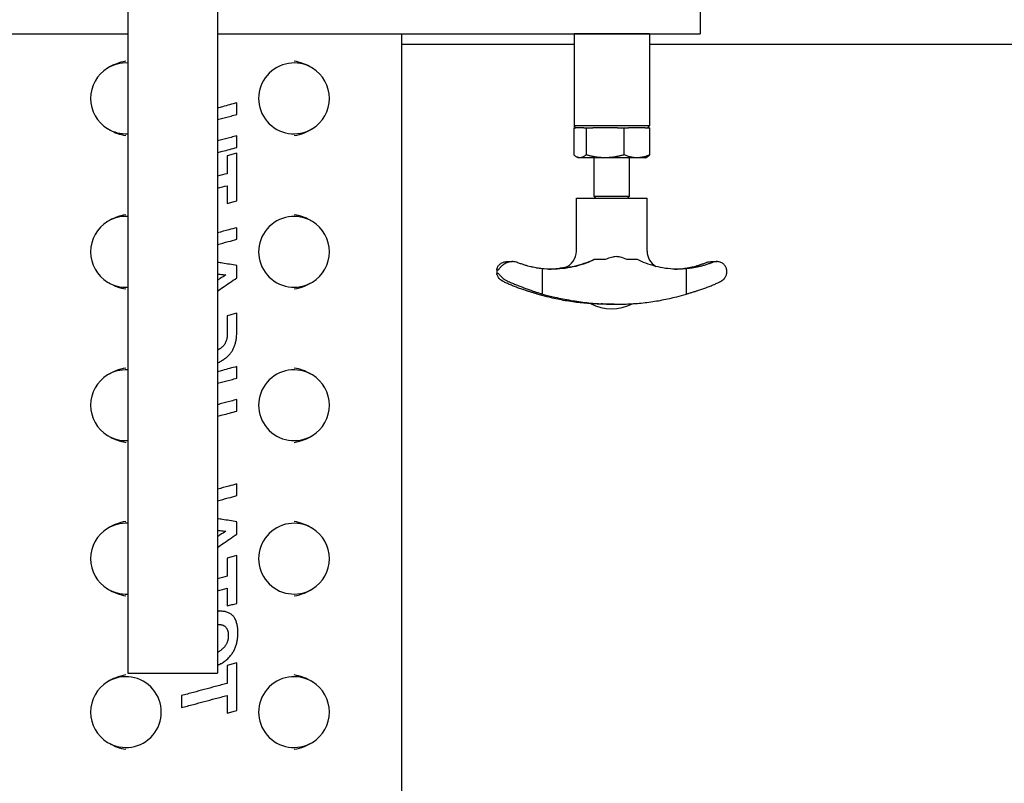
# Model space of a CAD drawing. Units: inches. Extents: x 3886 to 5313, y 660 to 1470.
# Drawn here: x 4618 to 4896, y 875 to 1091 of the extents above; entities that cross this region are included whole.
import ezdxf

# ---------------------------------------------------------------- set-up
doc = ezdxf.new("R2010")
doc.units = ezdxf.units.IN
doc.header["$MEASUREMENT"] = 0
doc.layers.add('PV-1F36', color=7, linetype='Continuous')

# ---------------------------------------------------------------- blocks, each defined once
blk = doc.blocks.new('*U10')
at = {"layer": 'PV-1F36'}
for p, q in [((172.88, 999.74), (172.88, 801.97)), ((198.28, 999.04), (198.28, 801.97)), ((334.64, 990.47), (334.64, 982.47)), ((-9.89, 982.47), (172.88, 982.47)), ((198.28, 982.47), (312.69, 982.47)), ((250.35, 752.6), (250.35, 982.47)), ((300.15, 982.47), (298.99, 982.47)), ((298.99, 982.47), (298.99, 956.47)), ((300.14, 982.47), (300.14, 982.47)), ((320.29, 982.47), (300.15, 982.47)), ((312.69, 982.47), (334.64, 982.47)), ((319.14, 982.47), (319.14, 982.47)), ((320.29, 982.47), (320.29, 956.47)), ((250.35, 979.58), (298.99, 979.58)), ((320.29, 979.58), (554.98, 979.58)), ((298.89, 955.97), (298.89, 948.32)), ((298.89, 955.97), (299.49, 955.97)), ((300.15, 956.47), (298.99, 956.47)), ((299.49, 955.97), (298.99, 956.47)), ((300.6, 955.97), (299.49, 955.97)), ((320.29, 956.47), (300.15, 956.47)), ((301.76, 955.97), (300.6, 955.97)), ((301.76, 955.97), (302.37, 955.97)), ((302.37, 955.97), (302.37, 948.32)), ((302.37, 955.97), (304.25, 955.97)), ((311.25, 955.97), (304.25, 955.97)), ((311.25, 955.97), (313.13, 955.97)), ((313.13, 948.32), (313.13, 955.97)), ((313.13, 955.97), (314.4, 955.97)), ((319.12, 955.97), (314.4, 955.97)), ((319.12, 955.97), (320.4, 955.97)), ((319.79, 955.97), (320.29, 956.47)), ((320.4, 948.32), (320.4, 955.97)), ((300.14, 947.47), (299.62, 947.77)), ((307.75, 947.47), (300.14, 947.47)), ((304.64, 936.61), (304.64, 947.47)), ((319.14, 947.47), (307.75, 947.47)), ((314.64, 936.61), (314.64, 947.47)), ((319.14, 947.47), (319.66, 947.77)), ((299.64, 936.11), (299.72, 936.11)), ((299.64, 921.11), (299.64, 936.11)), ((299.72, 936.11), (319.64, 936.11)), ((304.64, 936.61), (314.64, 936.61)), ((305.14, 936.11), (304.64, 936.61)), ((314.14, 936.11), (314.64, 936.61)), ((319.64, 921.11), (319.64, 936.11)), ((279.98, 918.14), (281.61, 918.14)), ((304.74, 918.72), (304.59, 918.72)), ((307.84, 918.72), (304.74, 918.72)), ((316.95, 918.72), (313.93, 918.72)), ((337.68, 918.14), (339.31, 918.14)), ((277.19, 915.89), (277.19, 914.69)), ((277.54, 915.77), (277.23, 915.77)), ((290.03, 909), (290.03, 916.14)), ((330.72, 909), (330.72, 916.14)), ((342.1, 915.89), (342.1, 914.69)), ((277.54, 914.78), (277.23, 914.78)), ((303.64, 906.33), (303.64, 906.35)), ((303.64, 906.33), (304.31, 906.33)), ((310.34, 906.11), (310.89, 906.11)), ((172.88, 801.97), (198.28, 801.97))]:
    blk.add_line(p, q, dxfattribs=at)
for centre, radius, start, end in [((172.38, 964.25), 10, 87.1864, 121.2593), ((219.88, 964.25), 10, 58.7407, 301.2593), ((172.38, 964.25), 10, 121.2593, 238.7407), ((219.88, 964.25), 10, 301.2593, 58.7407), ((172.38, 964.25), 10, 238.7407, 272.8136), ((172.38, 920.92), 10, 121.2593, 238.7407), ((172.38, 920.92), 10, 87.1864, 121.2593), ((219.88, 920.92), 10, 58.7407, 301.2593), ((219.88, 920.92), 10, 301.2593, 58.7407), ((294.64, 921.11), 5, 290.4292, 0), ((324.64, 921.11), 5, 180, 240.0974), ((172.38, 920.92), 10, 238.7407, 272.8136), ((309.64, 917.58), 12.75, 241.9275, 297.4377), ((172.38, 877.59), 10, 87.1864, 121.2593), ((219.88, 877.59), 10, 58.7407, 301.2593), ((172.38, 877.59), 10, 121.2593, 238.7407), ((219.88, 877.59), 10, 301.2593, 58.7407), ((172.38, 877.59), 10, 238.7407, 272.8136), ((172.38, 834.26), 10, 87.1864, 121.2593), ((219.88, 834.26), 10, 58.7407, 301.2593), ((172.38, 834.26), 10, 121.2593, 238.7407), ((219.88, 834.26), 10, 301.2593, 58.7407), ((172.38, 834.26), 10, 238.7407, 272.8136), ((172.38, 790.93), 10, 121.2593, 238.7407), ((172.38, 790.93), 10, 238.7407, 121.2593), ((219.88, 790.93), 10, 58.7407, 301.2593), ((219.88, 790.93), 10, 301.2593, 58.7407)]:
    blk.add_arc(centre, radius, start, end, dxfattribs=at)
for points, knots in [([(172.38, 974.73), (172.38, 974.73), (172.37, 974.73), (171.37, 974.6), (170.41, 974.33), (168.69, 973.64), (167.94, 973.25), (167.2, 972.8)], [-0.0024749, -0.0024749, -0.0024749, -0.0024749, 0, 0, 0.2992428, 0.2992428, 0.5559153, 0.5559153, 0.5559153, 0.5559153]), ([(225.07, 972.8), (224.8, 972.97), (224.52, 973.13), (223.16, 973.85), (221.67, 974.5), (219.9, 974.73), (219.89, 974.73), (219.88, 974.73)], [0, 0, 0, 0, 0.096594, 0.096594, 0.4633498, 0.4633498, 0.4650555, 0.4650555, 0.4650555, 0.4650555]), ([(203.71, 962.99), (202.36, 962.63), (200.55, 962.15), (198.74, 961.66), (198.28, 961.54)], [0, 0, 0, 0, 0.4193329, 0.5622703, 0.5622703, 0.5622703, 0.5622703]), ([(203.71, 959.71), (203.71, 959.99), (203.71, 960.8), (203.71, 961.9), (203.71, 962.71), (203.71, 962.99)], [0, 0, 0, 0, 0.085194, 0.2434115, 0.3286056, 0.3286056, 0.3286056, 0.3286056]), ([(198.28, 958.25), (198.52, 958.32), (199.79, 958.66), (201.6, 959.14), (203.16, 959.56), (203.71, 959.71)], [0.0932771, 0.0932771, 0.0932771, 0.0932771, 0.1699797, 0.4856564, 0.6556361, 0.6556361, 0.6556361, 0.6556361]), ([(167.2, 955.7), (167.48, 955.53), (167.78, 955.36), (169.13, 954.64), (170.61, 954), (172.37, 953.77), (172.38, 953.77), (172.38, 953.77)], [0, 0, 0, 0, 0.1015805, 0.1015805, 0.4625122, 0.4625122, 0.4642029, 0.4642029, 0.4642029, 0.4642029]), ([(219.88, 953.77), (219.89, 953.77), (219.9, 953.77), (220.9, 953.9), (221.86, 954.17), (223.58, 954.86), (224.33, 955.25), (225.07, 955.7)], [-0.0024763, -0.0024763, -0.0024763, -0.0024763, 0, 0, 0.2990214, 0.2990214, 0.5559149, 0.5559149, 0.5559149, 0.5559149]), ([(203.71, 953.68), (203.16, 953.53), (201.6, 953.11), (199.79, 952.63), (198.52, 952.29), (198.28, 952.22)], [0, 0, 0, 0, 0.1699797, 0.4856564, 0.562359, 0.562359, 0.562359, 0.562359]), ([(203.71, 950.39), (203.71, 950.68), (203.71, 951.49), (203.71, 952.58), (203.71, 953.4), (203.71, 953.68)], [0, 0, 0, 0, 0.085194, 0.2434115, 0.3286056, 0.3286056, 0.3286056, 0.3286056]), ([(198.28, 948.94), (198.74, 949.06), (200.55, 949.55), (202.36, 950.03), (203.71, 950.39)], [1.0551566, 1.0551566, 1.0551566, 1.0551566, 1.198094, 1.6174269, 1.6174269, 1.6174269, 1.6174269]), ([(203.69, 948.8), (203.45, 948.74), (202.78, 948.56), (201.87, 948.31), (201.2, 948.13), (200.97, 948.06)], [0, 0, 0, 0, 0.0730889, 0.2088255, 0.2819144, 0.2819144, 0.2819144, 0.2819144]), ([(203.69, 935.31), (203.69, 936.48), (203.69, 939.81), (203.69, 944.31), (203.69, 947.64), (203.69, 948.8)], [0, 0, 0, 0, 0.349806, 0.999445, 1.349251, 1.349251, 1.349251, 1.349251]), ([(200.97, 948.06), (200.97, 947.63), (200.97, 946.37), (200.97, 944.68), (200.97, 943.43), (200.97, 942.99)], [0, 0, 0, 0, 0.1314612, 0.3756034, 0.5070645, 0.5070645, 0.5070645, 0.5070645]), ([(200.97, 939.6), (200.97, 939.17), (200.97, 937.92), (200.97, 936.25), (200.97, 935.01), (200.97, 934.57)], [0, 0, 0, 0, 0.1303317, 0.3723762, 0.5027078, 0.5027078, 0.5027078, 0.5027078]), ([(200.97, 934.57), (201.2, 934.64), (201.87, 934.82), (202.78, 935.07), (203.45, 935.25), (203.69, 935.31)], [0, 0, 0, 0, 0.0730889, 0.2088255, 0.2819144, 0.2819144, 0.2819144, 0.2819144]), ([(172.38, 931.4), (172.38, 931.4), (172.37, 931.4), (171.37, 931.27), (170.41, 931), (168.69, 930.31), (167.94, 929.92), (167.2, 929.47)], [-0.0024763, -0.0024763, -0.0024763, -0.0024763, 0, 0, 0.2990214, 0.2990214, 0.5559149, 0.5559149, 0.5559149, 0.5559149]), ([(225.07, 929.47), (224.8, 929.64), (224.52, 929.8), (223.16, 930.52), (221.67, 931.17), (219.9, 931.4), (219.89, 931.4), (219.88, 931.4)], [0, 0, 0, 0, 0.096594, 0.096594, 0.4633498, 0.4633498, 0.4650556, 0.4650556, 0.4650556, 0.4650556]), ([(203.71, 927.74), (202.97, 927.54), (201.16, 927.05), (199.34, 926.57), (198.28, 926.28)], [0, 0, 0, 0, 0.2302003, 0.5624985, 0.5624985, 0.5624985, 0.5624985]), ([(203.71, 924.45), (203.71, 924.74), (203.71, 925.55), (203.71, 926.64), (203.71, 927.46), (203.71, 927.74)], [0, 0, 0, 0, 0.085194, 0.2434115, 0.3286056, 0.3286056, 0.3286056, 0.3286056]), ([(198.28, 922.99), (199.28, 923.26), (201.09, 923.75), (202.9, 924.24), (203.71, 924.45)], [0.4020007, 0.4020007, 0.4020007, 0.4020007, 0.7144081, 0.9644509, 0.9644509, 0.9644509, 0.9644509]), ([(277.23, 915.77), (277.2, 915.77), (277.19, 915.81), (277.19, 915.94), (277.2, 916.02), (277.24, 916.2), (277.27, 916.31), (277.36, 916.53), (277.41, 916.64), (277.61, 916.98), (277.78, 917.2), (278.23, 917.61), (278.5, 917.79), (278.96, 917.98), (279.11, 918.03), (279.45, 918.11), (279.63, 918.13), (279.87, 918.14), (279.93, 918.14), (279.98, 918.14)], [12.563617, 12.563617, 12.563617, 12.563617, 13.288063, 13.288063, 14.01251, 14.01251, 14.736956, 14.736956, 15.461402, 15.461402, 16.910294, 16.910294, 18.359187, 18.359187, 18.997807, 18.997807, 19.636428, 19.636428, 19.816374, 19.816374, 19.816374, 19.816374]), ([(282.88, 917.93), (282.82, 917.95), (282.76, 917.97), (282.5, 918.05), (282.29, 918.09), (281.86, 918.14), (281.64, 918.15), (281.21, 918.13), (281, 918.11), (280.61, 918.03), (280.42, 917.98), (279.86, 917.79), (279.5, 917.61), (278.89, 917.2), (278.62, 916.98), (278.28, 916.64), (278.18, 916.53), (278, 916.31), (277.92, 916.2), (277.77, 916.02), (277.71, 915.94), (277.61, 915.81), (277.57, 915.77), (277.54, 915.77)], [4.026859, 4.026859, 4.026859, 4.026859, 4.213566, 4.213566, 4.852186, 4.852186, 5.490807, 5.490807, 6.129427, 6.129427, 6.768048, 6.768048, 8.21694, 8.21694, 9.665832, 9.665832, 10.390279, 10.390279, 11.114725, 11.114725, 11.839171, 11.839171, 12.563617, 12.563617, 12.563617, 12.563617]), ([(304.74, 918.72), (303.98, 918.35), (303.19, 918.01), (301.43, 917.36), (300.46, 917.06), (298.49, 916.57), (297.49, 916.39), (295.49, 916.12), (294.49, 916.04), (292.51, 915.99), (291.53, 916.02), (290.39, 916.11), (290.21, 916.12), (290.03, 916.14)], [75.012909, 75.012909, 75.012909, 75.012909, 77.478695, 77.478695, 80.409891, 80.409891, 83.341087, 83.341087, 86.272283, 86.272283, 89.20348, 89.20348, 89.753498, 89.753498, 89.753498, 89.753498]), ([(304.59, 918.72), (303.65, 918.28), (302.71, 917.9), (300.78, 917.25), (299.83, 917), (298.3, 916.66), (297.71, 916.56), (296.84, 916.43), (296.56, 916.4), (296.33, 916.39), (296.32, 916.4), (296.39, 916.43)], [-29.735303, -29.735303, -29.735303, -29.735303, -25.675331, -25.675331, -21.199543, -21.199543, -17.551846, -17.551846, -14.284664, -14.284664, -11.896839, -11.896839, -11.896839, -11.896839]), ([(313.93, 918.72), (313.25, 919.01), (312.63, 919.25), (311.65, 919.5), (311.26, 919.56), (310.43, 919.55), (310.02, 919.48), (309.05, 919.21), (308.47, 918.99), (307.84, 918.72)], [-21.506548, -21.506548, -21.506548, -21.506548, -17.667712, -17.667712, -15.030036, -15.030036, -12.416968, -12.416968, -9.336173, -9.336173, -9.336173, -9.336173]), ([(330.72, 916.14), (330.56, 916.12), (330.4, 916.11), (329.37, 916.02), (328.48, 915.99), (326.66, 916.04), (325.74, 916.12), (323.87, 916.39), (322.94, 916.57), (321.07, 917.06), (320.14, 917.36), (318.46, 918.01), (317.7, 918.35), (316.95, 918.72)], [2.381178, 2.381178, 2.381178, 2.381178, 2.931196, 2.931196, 5.862393, 5.862393, 8.793589, 8.793589, 11.724785, 11.724785, 14.655981, 14.655981, 17.121767, 17.121767, 17.121767, 17.121767]), ([(336.4, 917.93), (336.47, 917.95), (336.53, 917.97), (336.79, 918.05), (337, 918.09), (337.37, 918.14), (337.53, 918.14), (337.68, 918.14)], [4.026859, 4.026859, 4.026859, 4.026859, 4.213566, 4.213566, 4.852186, 4.852186, 5.31086, 5.31086, 5.31086, 5.31086]), ([(342.1, 915.89), (342.1, 915.95), (342.09, 916.02), (342.05, 916.2), (342.02, 916.31), (341.93, 916.53), (341.88, 916.64), (341.68, 916.98), (341.5, 917.2), (341.06, 917.61), (340.79, 917.79), (340.33, 917.98), (340.17, 918.03), (339.84, 918.11), (339.66, 918.13), (339.28, 918.15), (339.08, 918.14), (338.69, 918.09), (338.5, 918.05), (338.25, 917.97), (338.19, 917.95), (338.14, 917.93)], [13.337861, 13.337861, 13.337861, 13.337861, 14.01251, 14.01251, 14.736956, 14.736956, 15.461402, 15.461402, 16.910294, 16.910294, 18.359187, 18.359187, 18.997807, 18.997807, 19.636428, 19.636428, 20.275048, 20.275048, 20.913669, 20.913669, 21.100375, 21.100375, 21.100375, 21.100375]), ([(203.71, 917.08), (202.36, 917.29), (200.55, 917.58), (198.74, 917.86), (198.28, 917.94)], [0, 0, 0, 0, 0.4101734, 0.5499886, 0.5499886, 0.5499886, 0.5499886]), ([(203.71, 913.59), (203.71, 913.89), (203.71, 914.75), (203.71, 915.91), (203.71, 916.77), (203.71, 917.08)], [0, 0, 0, 0, 0.0902719, 0.2579197, 0.3481916, 0.3481916, 0.3481916, 0.3481916]), ([(287.12, 916.6), (287, 916.63), (286.88, 916.66), (286.49, 916.76), (286.21, 916.83), (285.66, 916.98), (285.36, 917.07), (284.74, 917.26), (284.42, 917.37), (283.77, 917.59), (283.45, 917.71), (283.05, 917.86), (282.97, 917.9), (282.88, 917.93)], [21.047459, 21.047459, 21.047459, 21.047459, 21.471257, 21.471257, 22.394102, 22.394102, 23.347391, 23.347391, 24.300679, 24.300679, 25.253968, 25.253968, 25.514637, 25.514637, 25.514637, 25.514637]), ([(290.03, 916.14), (289.74, 916.17), (289.46, 916.2), (288.89, 916.27), (288.58, 916.32), (287.98, 916.42), (287.68, 916.48), (287.31, 916.56), (287.21, 916.58), (287.12, 916.6)], [20.963381, 20.963381, 20.963381, 20.963381, 21.784864, 21.784864, 22.706849, 22.706849, 23.628835, 23.628835, 23.949784, 23.949784, 23.949784, 23.949784]), ([(291.86, 916.02), (292.72, 916.05), (293.6, 916.13), (295.36, 916.38), (296.25, 916.56), (297.14, 916.78)], [6.013695, 6.013695, 6.013695, 6.013695, 8.793589, 8.793589, 11.571885, 11.571885, 11.571885, 11.571885]), ([(327.43, 916.02), (327.86, 916.04), (328.29, 916.06), (328.9, 916.11), (329.08, 916.12), (329.26, 916.14)], [87.901055, 87.901055, 87.901055, 87.901055, 89.20348, 89.20348, 89.753498, 89.753498, 89.753498, 89.753498]), ([(329.26, 916.14), (329.54, 916.17), (329.83, 916.2), (330.4, 916.27), (330.71, 916.32), (331.31, 916.42), (331.6, 916.48), (331.98, 916.56), (332.08, 916.58), (332.17, 916.6)], [6.41493, 6.41493, 6.41493, 6.41493, 7.236413, 7.236413, 8.158398, 8.158398, 9.080384, 9.080384, 9.401333, 9.401333, 9.401333, 9.401333]), ([(333.74, 916.6), (333.63, 916.58), (333.53, 916.56), (333.11, 916.48), (332.79, 916.42), (332.16, 916.32), (331.84, 916.27), (331.27, 916.2), (330.99, 916.17), (330.72, 916.14)], [19.695537, 19.695537, 19.695537, 19.695537, 20.016487, 20.016487, 20.938472, 20.938472, 21.860458, 21.860458, 22.681941, 22.681941, 22.681941, 22.681941]), ([(332.17, 916.6), (332.29, 916.63), (332.41, 916.66), (332.8, 916.76), (333.07, 916.83), (333.63, 916.98), (333.93, 917.07), (334.55, 917.26), (334.87, 917.37), (335.51, 917.59), (335.84, 917.71), (336.24, 917.86), (336.32, 917.9), (336.4, 917.93)], [21.047459, 21.047459, 21.047459, 21.047459, 21.471257, 21.471257, 22.394102, 22.394102, 23.347391, 23.347391, 24.300679, 24.300679, 25.253968, 25.253968, 25.514637, 25.514637, 25.514637, 25.514637]), ([(338.14, 917.93), (338.06, 917.9), (337.97, 917.86), (337.59, 917.71), (337.28, 917.59), (336.64, 917.37), (336.31, 917.26), (335.67, 917.07), (335.35, 916.98), (334.75, 916.83), (334.45, 916.76), (334.01, 916.66), (333.87, 916.63), (333.74, 916.6)], [4.62216, 4.62216, 4.62216, 4.62216, 4.882829, 4.882829, 5.836118, 5.836118, 6.789406, 6.789406, 7.742695, 7.742695, 8.66554, 8.66554, 9.089338, 9.089338, 9.089338, 9.089338]), ([(198.28, 914.67), (198.53, 914.64), (199.3, 914.54), (200.08, 914.44), (200.6, 914.38)], [0.3715976, 0.3715976, 0.3715976, 0.3715976, 0.4484711, 0.6054359, 0.6054359, 0.6054359, 0.6054359]), ([(200.6, 914.38), (200.08, 914.04), (199.3, 913.54), (198.53, 913.04), (198.28, 912.87)], [0, 0, 0, 0, 0.1855993, 0.2764964, 0.2764964, 0.2764964, 0.2764964]), ([(198.28, 909.85), (198.74, 910.17), (200.55, 911.41), (202.36, 912.66), (203.71, 913.59)], [1.2381085, 1.2381085, 1.2381085, 1.2381085, 1.4058296, 1.8978699, 1.8978699, 1.8978699, 1.8978699]), ([(278.68, 912.68), (278.62, 912.71), (278.56, 912.75), (278.33, 912.92), (278.16, 913.07), (277.88, 913.36), (277.75, 913.5), (277.56, 913.77), (277.48, 913.9), (277.34, 914.16), (277.29, 914.29), (277.21, 914.51), (277.19, 914.61), (277.19, 914.74), (277.2, 914.78), (277.23, 914.78)], [9.496146, 9.496146, 9.496146, 9.496146, 9.759781, 9.759781, 10.653511, 10.653511, 11.547241, 11.547241, 12.351645, 12.351645, 13.156048, 13.156048, 13.960451, 13.960451, 14.764855, 14.764855, 14.764855, 14.764855]), ([(277.54, 914.78), (277.57, 914.78), (277.62, 914.74), (277.76, 914.61), (277.84, 914.51), (278.04, 914.29), (278.16, 914.16), (278.41, 913.9), (278.54, 913.77), (278.84, 913.5), (279.02, 913.36), (279.41, 913.07), (279.63, 912.92), (279.93, 912.75), (280, 912.71), (280.07, 912.68)], [14.764855, 14.764855, 14.764855, 14.764855, 15.569258, 15.569258, 16.373661, 16.373661, 17.178065, 17.178065, 17.982468, 17.982468, 18.876198, 18.876198, 19.769928, 19.769928, 20.033564, 20.033564, 20.033564, 20.033564]), ([(285.55, 909.93), (285.3, 910.01), (285.05, 910.09), (284.41, 910.3), (284.01, 910.44), (283.22, 910.72), (282.83, 910.87), (282.08, 911.16), (281.69, 911.31), (280.93, 911.63), (280.55, 911.79), (279.85, 912.11), (279.51, 912.26), (279.02, 912.5), (278.84, 912.59), (278.68, 912.68)], [24.856079, 24.856079, 24.856079, 24.856079, 25.642458, 25.642458, 26.842227, 26.842227, 28.041995, 28.041995, 29.273414, 29.273414, 30.504832, 30.504832, 31.736251, 31.736251, 32.513177, 32.513177, 32.513177, 32.513177]), ([(280.07, 912.68), (280.28, 912.59), (280.49, 912.5), (281.08, 912.26), (281.46, 912.11), (282.24, 911.79), (282.65, 911.63), (283.45, 911.31), (283.84, 911.16), (284.6, 910.87), (284.98, 910.72), (285.73, 910.44), (286.1, 910.3), (286.68, 910.09), (286.91, 910.01), (287.12, 909.93)], [4.970404, 4.970404, 4.970404, 4.970404, 5.74733, 5.74733, 6.978749, 6.978749, 8.210167, 8.210167, 9.441586, 9.441586, 10.641354, 10.641354, 11.841123, 11.841123, 12.627502, 12.627502, 12.627502, 12.627502]), ([(333.74, 909.93), (333.98, 910.01), (334.23, 910.09), (334.88, 910.3), (335.28, 910.44), (336.07, 910.72), (336.46, 910.87), (337.21, 911.16), (337.6, 911.31), (338.36, 911.63), (338.73, 911.79), (339.44, 912.11), (339.77, 912.26), (340.27, 912.5), (340.45, 912.59), (340.61, 912.68)], [6.113998, 6.113998, 6.113998, 6.113998, 6.900377, 6.900377, 8.100146, 8.100146, 9.299914, 9.299914, 10.531333, 10.531333, 11.762751, 11.762751, 12.99417, 12.99417, 13.771096, 13.771096, 13.771096, 13.771096]), ([(340.61, 912.68), (340.67, 912.71), (340.72, 912.75), (340.96, 912.92), (341.13, 913.07), (341.41, 913.36), (341.53, 913.5), (341.72, 913.77), (341.81, 913.9), (341.94, 914.16), (342, 914.29), (342.07, 914.51), (342.09, 914.61), (342.1, 914.68), (342.1, 914.68), (342.1, 914.69)], [9.496146, 9.496146, 9.496146, 9.496146, 9.759781, 9.759781, 10.653511, 10.653511, 11.547241, 11.547241, 12.351645, 12.351645, 13.156048, 13.156048, 13.960451, 13.960451, 14.033127, 14.033127, 14.033127, 14.033127]), ([(167.2, 912.37), (167.47, 912.21), (167.75, 912.05), (169.11, 911.32), (170.6, 910.67), (172.37, 910.44), (172.38, 910.44), (172.38, 910.44)], [0, 0, 0, 0, 0.096594, 0.096594, 0.4633498, 0.4633498, 0.4650556, 0.4650556, 0.4650556, 0.4650556]), ([(219.88, 910.44), (219.89, 910.44), (219.9, 910.44), (220.9, 910.57), (221.86, 910.84), (223.58, 911.53), (224.33, 911.92), (225.07, 912.37)], [-0.0024763, -0.0024763, -0.0024763, -0.0024763, 0, 0, 0.2990214, 0.2990214, 0.5559149, 0.5559149, 0.5559149, 0.5559149]), ([(288.57, 909), (288.29, 909.09), (288.02, 909.17), (287.45, 909.34), (287.13, 909.44), (286.49, 909.63), (286.17, 909.73), (285.76, 909.87), (285.65, 909.9), (285.55, 909.93)], [21.283866, 21.283866, 21.283866, 21.283866, 22.133367, 22.133367, 23.086523, 23.086523, 24.039679, 24.039679, 24.363342, 24.363342, 24.363342, 24.363342]), ([(287.12, 909.93), (287.21, 909.9), (287.3, 909.87), (287.68, 909.73), (287.98, 909.63), (288.58, 909.44), (288.89, 909.34), (289.46, 909.17), (289.74, 909.09), (290.03, 909)], [5.192209, 5.192209, 5.192209, 5.192209, 5.515872, 5.515872, 6.469028, 6.469028, 7.422184, 7.422184, 8.271685, 8.271685, 8.271685, 8.271685]), ([(330.72, 909), (330.99, 909.09), (331.27, 909.17), (331.84, 909.34), (332.16, 909.44), (332.79, 909.63), (333.11, 909.73), (333.53, 909.87), (333.63, 909.9), (333.74, 909.93)], [6.506005, 6.506005, 6.506005, 6.506005, 7.355505, 7.355505, 8.308662, 8.308662, 9.261818, 9.261818, 9.585481, 9.585481, 9.585481, 9.585481]), ([(303.77, 906.26), (302.41, 906.35), (301.05, 906.48), (298.26, 906.82), (296.83, 907.05), (294.02, 907.58), (292.65, 907.89), (290.38, 908.47), (289.46, 908.73), (288.57, 909)], [39.437722, 39.437722, 39.437722, 39.437722, 43.511485, 43.511485, 47.862634, 47.862634, 52.213782, 52.213782, 55.239582, 55.239582, 55.239582, 55.239582]), ([(290.03, 909), (291.02, 908.73), (292.03, 908.47), (294.52, 907.89), (296, 907.58), (299, 907.05), (300.5, 906.82), (303.51, 906.47), (305.01, 906.33), (307.98, 906.16), (309.45, 906.11), (310.89, 906.11)], [14.378794, 14.378794, 14.378794, 14.378794, 17.404594, 17.404594, 21.755743, 21.755743, 26.106891, 26.106891, 30.45804, 30.45804, 34.809188, 34.809188, 34.809188, 34.809188]), ([(310.89, 906.11), (312.33, 906.11), (313.79, 906.16), (316.69, 906.33), (318.15, 906.47), (321.03, 906.82), (322.46, 907.05), (325.26, 907.58), (326.64, 907.89), (328.91, 908.47), (329.83, 908.73), (330.72, 909)], [34.809188, 34.809188, 34.809188, 34.809188, 39.160337, 39.160337, 43.511485, 43.511485, 47.862634, 47.862634, 52.213782, 52.213782, 55.239582, 55.239582, 55.239582, 55.239582]), ([(303.64, 906.35), (303.64, 906.36), (303.66, 906.36), (303.73, 906.36), (303.82, 906.35), (304.04, 906.34), (304.16, 906.34), (304.31, 906.33)], [17.369957, 17.369957, 17.369957, 17.369957, 18.089444, 18.089444, 19.220035, 19.220035, 20.125095, 20.125095, 20.125095, 20.125095]), ([(304.31, 906.33), (304.46, 906.32), (304.63, 906.31), (305.03, 906.29), (305.27, 906.27), (305.75, 906.25), (306.01, 906.23), (306.42, 906.21), (306.56, 906.2), (306.69, 906.2)], [2.041791, 2.041791, 2.041791, 2.041791, 2.878502, 2.878502, 3.838002, 3.838002, 4.739489, 4.739489, 5.152436, 5.152436, 5.152436, 5.152436]), ([(310.34, 906.11), (309.99, 906.11), (309.61, 906.12), (308.86, 906.13), (308.48, 906.14), (307.74, 906.16), (307.38, 906.17), (306.92, 906.19), (306.8, 906.19), (306.69, 906.2)], [26.002578, 26.002578, 26.002578, 26.002578, 27.086018, 27.086018, 28.169459, 28.169459, 29.252899, 29.252899, 29.6381, 29.6381, 29.6381, 29.6381]), ([(203.71, 903.58), (203.47, 903.51), (202.8, 903.33), (201.89, 903.08), (201.22, 902.9), (200.99, 902.84)], [0, 0, 0, 0, 0.0730898, 0.208828, 0.2819177, 0.2819177, 0.2819177, 0.2819177]), ([(200.99, 902.84), (200.99, 902.37), (200.99, 901.04), (200.99, 899.24), (200.99, 897.91), (200.99, 897.44)], [0, 0, 0, 0, 0.1399209, 0.3997741, 0.5396951, 0.5396951, 0.5396951, 0.5396951]), ([(203.69, 898.12), (203.69, 898.59), (203.69, 899.94), (203.7, 901.76), (203.71, 903.11), (203.71, 903.58)], [0, 0, 0, 0, 0.141618, 0.4046229, 0.5462409, 0.5462409, 0.5462409, 0.5462409]), ([(200.73, 895.79), (200.67, 895.63), (200.55, 895.31), (200.31, 894.87), (200.11, 894.61), (200.01, 894.48)], [0, 0, 0, 0, 0.0513166, 0.1008651, 0.1498753, 0.1498753, 0.1498753, 0.1498753]), ([(200.99, 897.44), (200.98, 897.24), (200.96, 896.85), (200.87, 896.3), (200.77, 895.95), (200.73, 895.79)], [0, 0, 0, 0, 0.0603905, 0.1160819, 0.1679579, 0.1679579, 0.1679579, 0.1679579]), ([(203.25, 894.87), (203.34, 895.2), (203.51, 895.88), (203.66, 896.97), (203.68, 897.72), (203.69, 898.12)], [0, 0, 0, 0, 0.1016413, 0.2104768, 0.3281797, 0.3281797, 0.3281797, 0.3281797]), ([(198.87, 893.49), (198.71, 893.4), (198.52, 893.28), (198.32, 893.18), (198.28, 893.16)], [0, 0, 0, 0, 0.0526842, 0.06780493, 0.06780493, 0.06780493, 0.06780493]), ([(200.01, 894.48), (199.9, 894.36), (199.68, 894.11), (199.29, 893.78), (199.01, 893.59), (198.87, 893.49)], [0, 0, 0, 0, 0.0492253, 0.0995424, 0.1516916, 0.1516916, 0.1516916, 0.1516916]), ([(201.94, 892.31), (202.13, 892.56), (202.5, 893.07), (202.94, 893.94), (203.14, 894.56), (203.25, 894.87)], [0, 0, 0, 0, 0.0934582, 0.18927, 0.2896194, 0.2896194, 0.2896194, 0.2896194]), ([(198.28, 889.54), (198.44, 889.62), (198.93, 889.86), (199.4, 890.14), (199.71, 890.33)], [0.1902237, 0.1902237, 0.1902237, 0.1902237, 0.2460175, 0.3542783, 0.3542783, 0.3542783, 0.3542783]), ([(199.71, 890.33), (200.01, 890.52), (200.57, 890.91), (201.33, 891.57), (201.74, 892.07), (201.94, 892.31)], [0, 0, 0, 0, 0.106469, 0.2056789, 0.29955, 0.29955, 0.29955, 0.29955]), ([(172.38, 888.07), (172.38, 888.07), (172.37, 888.07), (171.37, 887.94), (170.41, 887.67), (168.69, 886.98), (167.94, 886.59), (167.2, 886.14)], [-0.0024749, -0.0024749, -0.0024749, -0.0024749, 0, 0, 0.2992428, 0.2992428, 0.5559153, 0.5559153, 0.5559153, 0.5559153]), ([(203.71, 888.52), (202.36, 888.16), (200.55, 887.67), (198.74, 887.19), (198.28, 887.07)], [0, 0, 0, 0, 0.4193329, 0.5622703, 0.5622703, 0.5622703, 0.5622703]), ([(203.71, 885.23), (203.71, 885.52), (203.71, 886.33), (203.71, 887.42), (203.71, 888.23), (203.71, 888.52)], [0, 0, 0, 0, 0.085194, 0.2434115, 0.3286056, 0.3286056, 0.3286056, 0.3286056]), ([(225.07, 886.14), (224.78, 886.31), (224.49, 886.48), (223.13, 887.21), (221.66, 887.84), (219.9, 888.07), (219.89, 888.07), (219.88, 888.07)], [0, 0, 0, 0, 0.1015805, 0.1015805, 0.4625123, 0.4625123, 0.4642029, 0.4642029, 0.4642029, 0.4642029]), ([(198.28, 883.78), (198.52, 883.84), (199.79, 884.18), (201.6, 884.67), (203.16, 885.09), (203.71, 885.23)], [0.0932771, 0.0932771, 0.0932771, 0.0932771, 0.1699797, 0.4856564, 0.6556361, 0.6556361, 0.6556361, 0.6556361]), ([(203.71, 879.2), (203.16, 879.06), (201.6, 878.64), (199.79, 878.15), (198.52, 877.81), (198.28, 877.75)], [0, 0, 0, 0, 0.1699797, 0.4856564, 0.562359, 0.562359, 0.562359, 0.562359]), ([(203.71, 875.92), (203.71, 876.2), (203.71, 877.01), (203.71, 878.11), (203.71, 878.92), (203.71, 879.2)], [0, 0, 0, 0, 0.085194, 0.2434115, 0.3286056, 0.3286056, 0.3286056, 0.3286056]), ([(198.28, 874.47), (198.74, 874.59), (200.55, 875.07), (202.36, 875.56), (203.71, 875.92)], [1.0551566, 1.0551566, 1.0551566, 1.0551566, 1.198094, 1.6174269, 1.6174269, 1.6174269, 1.6174269]), ([(167.2, 869.04), (167.48, 868.87), (167.78, 868.7), (169.13, 867.98), (170.61, 867.34), (172.37, 867.11), (172.38, 867.11), (172.38, 867.11)], [0, 0, 0, 0, 0.1015805, 0.1015805, 0.4625123, 0.4625123, 0.4642029, 0.4642029, 0.4642029, 0.4642029]), ([(219.88, 867.11), (219.89, 867.11), (219.9, 867.11), (220.9, 867.24), (221.86, 867.51), (223.58, 868.2), (224.33, 868.59), (225.07, 869.04)], [-0.0024749, -0.0024749, -0.0024749, -0.0024749, 0, 0, 0.2992428, 0.2992428, 0.5559153, 0.5559153, 0.5559153, 0.5559153]), ([(203.71, 855.35), (202.97, 855.15), (201.16, 854.66), (199.34, 854.18), (198.28, 853.89)], [0, 0, 0, 0, 0.2302003, 0.5624985, 0.5624985, 0.5624985, 0.5624985]), ([(203.71, 852.06), (203.71, 852.35), (203.71, 853.16), (203.71, 854.25), (203.71, 855.07), (203.71, 855.35)], [0, 0, 0, 0, 0.085194, 0.2434115, 0.3286056, 0.3286056, 0.3286056, 0.3286056]), ([(198.28, 850.6), (199.28, 850.87), (201.09, 851.36), (202.9, 851.85), (203.71, 852.06)], [0.4020007, 0.4020007, 0.4020007, 0.4020007, 0.7144081, 0.9644509, 0.9644509, 0.9644509, 0.9644509]), ([(172.38, 844.74), (172.38, 844.74), (172.37, 844.74), (171.37, 844.61), (170.41, 844.34), (168.69, 843.65), (167.94, 843.26), (167.2, 842.81)], [-0.0024763, -0.0024763, -0.0024763, -0.0024763, 0, 0, 0.2990214, 0.2990214, 0.5559149, 0.5559149, 0.5559149, 0.5559149]), ([(203.71, 844.69), (202.36, 844.9), (200.55, 845.19), (198.74, 845.48), (198.28, 845.55)], [0, 0, 0, 0, 0.4101734, 0.5499886, 0.5499886, 0.5499886, 0.5499886]), ([(203.71, 841.2), (203.71, 841.5), (203.71, 842.36), (203.71, 843.53), (203.71, 844.38), (203.71, 844.69)], [0, 0, 0, 0, 0.0902719, 0.2579197, 0.3481916, 0.3481916, 0.3481916, 0.3481916]), ([(225.07, 842.81), (224.8, 842.98), (224.52, 843.14), (223.16, 843.86), (221.67, 844.51), (219.9, 844.74), (219.89, 844.74), (219.88, 844.74)], [0, 0, 0, 0, 0.096594, 0.096594, 0.4633498, 0.4633498, 0.4650555, 0.4650555, 0.4650555, 0.4650555]), ([(198.28, 842.28), (198.53, 842.25), (199.3, 842.15), (200.08, 842.05), (200.6, 841.99)], [0.3715976, 0.3715976, 0.3715976, 0.3715976, 0.4484711, 0.6054359, 0.6054359, 0.6054359, 0.6054359]), ([(200.6, 841.99), (200.08, 841.65), (199.3, 841.15), (198.53, 840.65), (198.28, 840.48)], [0, 0, 0, 0, 0.1855993, 0.2764964, 0.2764964, 0.2764964, 0.2764964]), ([(198.28, 837.46), (198.74, 837.78), (200.55, 839.02), (202.36, 840.27), (203.71, 841.2)], [1.2381085, 1.2381085, 1.2381085, 1.2381085, 1.4058296, 1.8978699, 1.8978699, 1.8978699, 1.8978699]), ([(203.69, 835.13), (203.45, 835.07), (202.78, 834.89), (201.87, 834.64), (201.2, 834.46), (200.97, 834.39)], [0, 0, 0, 0, 0.0730889, 0.2088255, 0.2819144, 0.2819144, 0.2819144, 0.2819144]), ([(203.69, 821.64), (203.69, 822.81), (203.69, 826.14), (203.69, 830.63), (203.69, 833.97), (203.69, 835.13)], [0, 0, 0, 0, 0.349806, 0.999445, 1.349251, 1.349251, 1.349251, 1.349251]), ([(200.97, 834.39), (200.97, 833.95), (200.97, 832.7), (200.97, 831.01), (200.97, 829.76), (200.97, 829.32)], [0, 0, 0, 0, 0.1314612, 0.3756034, 0.5070645, 0.5070645, 0.5070645, 0.5070645]), ([(167.2, 825.71), (167.47, 825.55), (167.75, 825.39), (169.11, 824.66), (170.6, 824.01), (172.37, 823.78), (172.38, 823.78), (172.38, 823.78)], [0, 0, 0, 0, 0.096594, 0.096594, 0.4633498, 0.4633498, 0.4650555, 0.4650555, 0.4650555, 0.4650555]), ([(200.97, 825.93), (200.97, 825.49), (200.97, 824.25), (200.97, 822.58), (200.97, 821.33), (200.97, 820.9)], [0, 0, 0, 0, 0.1303317, 0.3723762, 0.5027078, 0.5027078, 0.5027078, 0.5027078]), ([(219.88, 823.78), (219.89, 823.78), (219.9, 823.78), (220.9, 823.91), (221.86, 824.18), (223.58, 824.87), (224.33, 825.26), (225.07, 825.71)], [-0.0024763, -0.0024763, -0.0024763, -0.0024763, 0, 0, 0.2990214, 0.2990214, 0.5559149, 0.5559149, 0.5559149, 0.5559149]), ([(200.97, 820.9), (201.2, 820.96), (201.87, 821.15), (202.78, 821.39), (203.45, 821.58), (203.69, 821.64)], [0, 0, 0, 0, 0.0730889, 0.2088255, 0.2819144, 0.2819144, 0.2819144, 0.2819144]), ([(199.33, 819.42), (199.25, 819.42), (199.07, 819.42), (198.8, 819.41), (198.62, 819.39), (198.53, 819.39)], [0, 0, 0, 0, 0.0261947, 0.05304939, 0.08060083, 0.08060083, 0.08060083, 0.08060083]), ([(200.89, 819.17), (200.73, 819.22), (200.4, 819.31), (199.88, 819.39), (199.52, 819.41), (199.33, 819.42)], [0, 0, 0, 0, 0.049506, 0.1019395, 0.1580773, 0.1580773, 0.1580773, 0.1580773]), ([(202.14, 818.55), (202.02, 818.63), (201.76, 818.8), (201.34, 819.01), (201.04, 819.12), (200.89, 819.17)], [0, 0, 0, 0, 0.0445566, 0.0910248, 0.1401714, 0.1401714, 0.1401714, 0.1401714]), ([(203.07, 817.53), (202.98, 817.66), (202.8, 817.92), (202.49, 818.26), (202.26, 818.45), (202.14, 818.55)], [0, 0, 0, 0, 0.0474781, 0.0933471, 0.1385864, 0.1385864, 0.1385864, 0.1385864]), ([(198.28, 815.7), (198.37, 815.7), (198.57, 815.71), (198.86, 815.69), (199.06, 815.66), (199.16, 815.64)], [0.00522448, 0.00522448, 0.00522448, 0.00522448, 0.03321647, 0.0644185, 0.09389432, 0.09389432, 0.09389432, 0.09389432]), ([(199.16, 815.64), (199.25, 815.63), (199.44, 815.59), (199.71, 815.5), (199.88, 815.43), (199.96, 815.39)], [0, 0, 0, 0, 0.02929291, 0.05736447, 0.08455054, 0.08455054, 0.08455054, 0.08455054]), ([(199.96, 815.39), (200.04, 815.35), (200.2, 815.26), (200.42, 815.08), (200.55, 814.95), (200.62, 814.88)], [0, 0, 0, 0, 0.02769342, 0.05528207, 0.08332684, 0.08332684, 0.08332684, 0.08332684]), ([(203.66, 816.09), (203.61, 816.27), (203.51, 816.62), (203.31, 817.1), (203.15, 817.39), (203.07, 817.53)], [0, 0, 0, 0, 0.0564711, 0.108211, 0.1561211, 0.1561211, 0.1561211, 0.1561211]), ([(203.95, 814.72), (203.94, 814.79), (203.92, 814.94), (203.89, 815.15), (203.85, 815.35), (203.81, 815.54), (203.77, 815.73), (203.72, 815.91), (203.68, 816.03), (203.66, 816.09)], [0, 0, 0, 0, 0.0221724, 0.0436049, 0.0643303, 0.083596, 0.1024731, 0.1213423, 0.1402416, 0.1402416, 0.1402416, 0.1402416]), ([(200.62, 814.88), (200.68, 814.81), (200.8, 814.66), (200.94, 814.4), (201.02, 814.21), (201.05, 814.11)], [0, 0, 0, 0, 0.02800672, 0.05745953, 0.08922459, 0.08922459, 0.08922459, 0.08922459]), ([(201.05, 814.11), (201.07, 814.07), (201.1, 813.99), (201.14, 813.87), (201.16, 813.79), (201.17, 813.75)], [0, 0, 0, 0, 0.01242552, 0.02504083, 0.03786031, 0.03786031, 0.03786031, 0.03786031]), ([(201.17, 813.75), (201.18, 813.71), (201.21, 813.63), (201.23, 813.51), (201.24, 813.43), (201.25, 813.39)], [0, 0, 0, 0, 0.012824, 0.02505197, 0.0367408, 0.0367408, 0.0367408, 0.0367408]), ([(201.25, 813.39), (201.26, 813.34), (201.27, 813.25), (201.29, 813.11), (201.3, 813.01), (201.3, 812.97)], [0, 0, 0, 0, 0.01474888, 0.02900002, 0.04281794, 0.04281794, 0.04281794, 0.04281794]), ([(201.3, 812.97), (201.3, 812.93), (201.31, 812.85), (201.31, 812.74), (201.31, 812.62), (201.31, 812.5), (201.31, 812.38), (201.31, 812.26), (201.3, 812.18), (201.3, 812.14)], [0, 0, 0, 0, 0.01177729, 0.02330593, 0.03458654, 0.04641155, 0.05875515, 0.07086276, 0.08273761, 0.08273761, 0.08273761, 0.08273761]), ([(203.92, 811.83), (203.93, 811.9), (203.95, 812.06), (203.97, 812.29), (203.98, 812.45), (203.99, 812.53)], [0, 0, 0, 0, 0.02344314, 0.04711926, 0.07103462, 0.07103462, 0.07103462, 0.07103462]), ([(204, 813.97), (204, 814.05), (203.99, 814.21), (203.97, 814.46), (203.96, 814.63), (203.95, 814.72)], [0, 0, 0, 0, 0.0240385, 0.0491197, 0.07529442, 0.07529442, 0.07529442, 0.07529442]), ([(203.99, 812.53), (203.99, 812.6), (204, 812.73), (204.01, 812.92), (204.01, 813.12), (204.01, 813.32), (204.01, 813.54), (204.01, 813.75), (204, 813.9), (204, 813.97)], [0, 0, 0, 0, 0.0197187, 0.0391815, 0.058395, 0.078729, 0.1006623, 0.1223137, 0.1436853, 0.1436853, 0.1436853, 0.1436853]), ([(200.61, 809.89), (200.55, 809.81), (200.45, 809.64), (200.28, 809.41), (200.09, 809.19), (199.88, 808.98), (199.65, 808.77), (199.41, 808.56), (199.24, 808.43), (199.16, 808.36)], [0, 0, 0, 0, 0.0291525, 0.057961, 0.0866174, 0.1163329, 0.1475275, 0.1792195, 0.2114906, 0.2114906, 0.2114906, 0.2114906]), ([(201.05, 810.89), (201.01, 810.77), (200.93, 810.54), (200.78, 810.2), (200.66, 809.99), (200.61, 809.89)], [0, 0, 0, 0, 0.0378951, 0.0743924, 0.1098024, 0.1098024, 0.1098024, 0.1098024]), ([(201.25, 811.74), (201.24, 811.7), (201.23, 811.62), (201.22, 811.5), (201.19, 811.38), (201.16, 811.25), (201.13, 811.13), (201.09, 811.01), (201.06, 810.93), (201.05, 810.89)], [0, 0, 0, 0, 0.01194216, 0.02399303, 0.03618075, 0.04903777, 0.0622143, 0.07495538, 0.0872788, 0.0872788, 0.0872788, 0.0872788]), ([(201.3, 812.14), (201.3, 812.09), (201.29, 812), (201.27, 811.87), (201.26, 811.78), (201.25, 811.74)], [0, 0, 0, 0, 0.01377325, 0.02730587, 0.04066023, 0.04066023, 0.04066023, 0.04066023]), ([(202.14, 807.1), (202.24, 807.24), (202.44, 807.51), (202.71, 807.93), (202.96, 808.39), (203.19, 808.86), (203.38, 809.35), (203.55, 809.87), (203.64, 810.23), (203.69, 810.41)], [0, 0, 0, 0, 0.0501828, 0.1008573, 0.1523088, 0.2044119, 0.2574069, 0.3118422, 0.3680371, 0.3680371, 0.3680371, 0.3680371]), ([(203.69, 810.41), (203.7, 810.48), (203.73, 810.63), (203.77, 810.87), (203.8, 811.02), (203.82, 811.11)], [0, 0, 0, 0, 0.02258449, 0.0458502, 0.07084431, 0.07084431, 0.07084431, 0.07084431]), ([(203.82, 811.11), (203.83, 811.18), (203.86, 811.34), (203.89, 811.58), (203.91, 811.74), (203.92, 811.83)], [0, 0, 0, 0, 0.02370449, 0.04791517, 0.07264631, 0.07264631, 0.07264631, 0.07264631]), ([(199.16, 808.36), (199.06, 808.29), (198.86, 808.15), (198.57, 807.97), (198.37, 807.86), (198.28, 807.81)], [0, 0, 0, 0, 0.0362488, 0.0730634, 0.1046593, 0.1046593, 0.1046593, 0.1046593]), ([(200.9, 805.8), (201.05, 805.93), (201.35, 806.21), (201.77, 806.64), (202.02, 806.95), (202.14, 807.1)], [0, 0, 0, 0, 0.0614527, 0.1214491, 0.1803406, 0.1803406, 0.1803406, 0.1803406]), ([(198.28, 804.15), (198.33, 804.17), (198.46, 804.23), (198.67, 804.33), (198.9, 804.45), (199.12, 804.56), (199.26, 804.65), (199.33, 804.69)], [0.0644542, 0.0644542, 0.0644542, 0.0644542, 0.0825599, 0.1086945, 0.1341606, 0.1589905, 0.1832155, 0.1832155, 0.1832155, 0.1832155]), ([(199.33, 804.69), (199.33, 804.69), (199.34, 804.69), (199.35, 804.69), (199.35, 804.69), (199.35, 804.69)], [0, 0, 0, 0, 0.000563096, 0.001608845, 0.00217194, 0.00217194, 0.00217194, 0.00217194]), ([(199.35, 804.69), (199.54, 804.8), (199.91, 805.03), (200.42, 805.4), (200.74, 805.66), (200.9, 805.8)], [0, 0, 0, 0, 0.0653907, 0.1287693, 0.1904908, 0.1904908, 0.1904908, 0.1904908]), ([(203.69, 804.84), (203.45, 804.78), (202.78, 804.59), (201.87, 804.35), (201.2, 804.16), (200.97, 804.1)], [0, 0, 0, 0, 0.0730889, 0.2088255, 0.2819144, 0.2819144, 0.2819144, 0.2819144]), ([(200.97, 804.1), (200.97, 803.66), (200.97, 802.41), (200.97, 800.72), (200.97, 799.47), (200.97, 799.03)], [0, 0, 0, 0, 0.1314612, 0.3756034, 0.5070645, 0.5070645, 0.5070645, 0.5070645]), ([(203.69, 791.35), (203.69, 792.51), (203.69, 795.84), (203.69, 800.34), (203.69, 803.67), (203.69, 804.84)], [0, 0, 0, 0, 0.349806, 0.999445, 1.349251, 1.349251, 1.349251, 1.349251]), ([(172.38, 801.41), (172.38, 801.41), (172.37, 801.41), (171.37, 801.28), (170.41, 801.01), (168.69, 800.32), (167.94, 799.93), (167.2, 799.48)], [-0.0024763, -0.0024763, -0.0024763, -0.0024763, 0, 0, 0.2990214, 0.2990214, 0.5559149, 0.5559149, 0.5559149, 0.5559149]), ([(225.07, 799.48), (224.8, 799.65), (224.52, 799.81), (223.16, 800.53), (221.67, 801.18), (219.9, 801.41), (219.89, 801.41), (219.88, 801.41)], [0, 0, 0, 0, 0.096595, 0.096595, 0.4633498, 0.4633498, 0.4650555, 0.4650555, 0.4650555, 0.4650555]), ([(200.97, 799.03), (199.85, 798.73), (196.67, 797.88), (192.38, 796.74), (189.2, 795.89), (188.08, 795.59)], [0, 0, 0, 0, 0.3457, 0.987714, 1.333414, 1.333414, 1.333414, 1.333414]), ([(188.08, 792.2), (189.2, 792.49), (192.38, 793.34), (196.67, 794.49), (199.85, 795.34), (200.97, 795.63)], [0, 0, 0, 0, 0.345701, 0.987716, 1.333417, 1.333417, 1.333417, 1.333417]), ([(200.97, 795.63), (200.97, 795.2), (200.97, 793.96), (200.97, 792.28), (200.97, 791.04), (200.97, 790.61)], [0, 0, 0, 0, 0.1303317, 0.3723762, 0.5027078, 0.5027078, 0.5027078, 0.5027078]), ([(188.08, 795.59), (188.08, 795.3), (188.08, 794.46), (188.08, 793.33), (188.08, 792.49), (188.08, 792.2)], [0, 0, 0, 0, 0.0880162, 0.2514748, 0.339491, 0.339491, 0.339491, 0.339491]), ([(200.97, 790.61), (201.2, 790.67), (201.87, 790.85), (202.78, 791.1), (203.45, 791.28), (203.69, 791.35)], [0, 0, 0, 0, 0.0730889, 0.2088255, 0.2819144, 0.2819144, 0.2819144, 0.2819144]), ([(167.2, 782.38), (167.47, 782.22), (167.75, 782.06), (169.11, 781.33), (170.6, 780.68), (172.37, 780.45), (172.38, 780.45), (172.38, 780.45)], [0, 0, 0, 0, 0.096594, 0.096594, 0.4633498, 0.4633498, 0.4650555, 0.4650555, 0.4650555, 0.4650555]), ([(219.88, 780.45), (219.89, 780.45), (219.9, 780.45), (220.9, 780.58), (221.86, 780.85), (223.58, 781.54), (224.33, 781.93), (225.07, 782.38)], [-0.0024763, -0.0024763, -0.0024763, -0.0024763, 0, 0, 0.2990214, 0.2990214, 0.5559149, 0.5559149, 0.5559149, 0.5559149])]:
    blk.add_open_spline(points, degree=3, knots=knots, dxfattribs=at)
for points, weights in [([(302.37, 948.32), (300.63, 946.73), (298.89, 948.32)], [1, 1.15455095302, 1]), ([(307.75, 947.47), (305.25, 947.47), (302.37, 948.32)], [1, 1.0380269746, 1]), ([(313.13, 948.32), (310.25, 947.47), (307.75, 947.47)], [1, 1.0380269746, 1]), ([(320.4, 948.32), (316.76, 946.73), (313.13, 948.32)], [1, 1.15455095302, 1]), ([(319.66, 947.77), (320.01, 947.97), (320.4, 948.32)], [1.04874277847, 1.03031934979, 1])]:
    blk.add_rational_spline(points, weights, degree=2, dxfattribs=at)
for points in [[(200.97, 942.99), (200.07, 942.76), (199.17, 942.52), (198.28, 942.28)], [(198.28, 938.88), (199.17, 939.12), (200.07, 939.36), (200.97, 939.6)], [(200.97, 829.32), (200.07, 829.08), (199.17, 828.84), (198.28, 828.6)], [(198.28, 825.21), (199.17, 825.45), (200.07, 825.69), (200.97, 825.93)], [(198.53, 819.39), (198.44, 819.38), (198.36, 819.37), (198.28, 819.37)]]:
    blk.add_open_spline(points, degree=3, dxfattribs=at)
blk = doc.blocks.new('A$C32E36CE5')
at = {"layer": 'PV-1F36'}
blk.add_blockref('*U10', (589.62, -556.05), dxfattribs=at)

msp = doc.modelspace()

# ---------------------------------------------------------------- block references
msp.add_blockref('A$C32E36CE5', (3885.8, 660.39))

doc.saveas('drawing.dxf')
